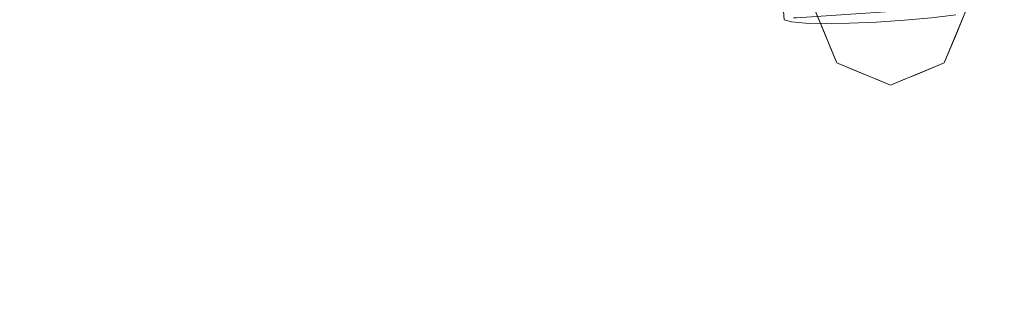
# Model space of a CAD drawing. Units: inches. Extents: x 0 to 204, y 0 to 264.
# Drawn here: x 99 to 109, y 144 to 147 of the extents above; entities that cross this region are included whole.
import ezdxf

# ---------------------------------------------------------------- set-up
doc = ezdxf.new("R2010")
doc.units = ezdxf.units.IN
doc.header["$MEASUREMENT"] = 0
doc.layers.get('0').update_dxf_attribs({"color": 10})

# ---------------------------------------------------------------- blocks, each defined once
blk = doc.blocks.new('RIVA-3U-3D')
at = {"lineweight": 18}
for points, invisible_edges in [([(10.6974, -6.7013, 24.5601), (11.1473, -11.2046, 24.728), (10.8805, -11.229, 24.6583)], 13), ([(10.1571, -6.7381, 24.569), (10.6043, -11.2476, 24.6599), (10.3374, -11.259, 24.7325)], 13), ([(9.6913, -11.2265, 25.573), (9.4317, -7.3435, 25.4345), (9.5249, -8.0358, 25.2295)], 14), ([(9.9024, -11.2581, 25.0672), (9.7636, -11.2458, 25.3065), (9.5684, -7.4124, 25.0459)], 14), ([(10.514, -7.9694, 24.5084), (10.8805, -11.229, 24.6583), (10.6043, -11.2476, 24.6599)], 13), ([(9.6913, -11.2265, 25.573), (9.5249, -8.0358, 25.2295), (9.7636, -11.2458, 25.3065)], 3), ([(9.9915, -8.0043, 24.6547), (10.3374, -11.259, 24.7325), (10.098, -11.2626, 24.8715)], 13), ([(9.7978, -8.3498, 24.8243), (10.098, -11.2626, 24.8715), (9.9024, -11.2581, 25.0672)], 13), ([(9.6911, -11.2238, 25.6032), (9.644, -10.5182, 25.5477), (9.6913, -11.2265, 25.573)], 1), ([(11.2725, -10.5901), (11.4922, -11.1204), (10.2118, -11.6508), (9.9922, -11.1204)], 10), ([(11.2725, -10.5901), (11.4922, -11.1204), (10.2118, -11.6508), (9.9922, -11.1204)], 10), ([(9.9674, -10.7519, 3.1329), (9.9922, -11.1204), (10.0656, -11.2978)], 12), ([(9.9674, -10.7519, 3.1329), (9.9922, -11.1204), (10.0656, -11.2978)], 12), ([(9.8148, -11.2054, 25.7134), (10.3374, -11.259, 24.7325), (10.6043, -11.2476, 24.6599), (11.6689, -11.0809, 25.703)], 5), ([(10.102, -11.3856), (10.1569, -11.5182), (10.0129, -11.0776, 2.4135), (10.0656, -11.2978)], 6), ([(10.102, -11.3856), (10.1569, -11.5182), (10.0129, -11.0776, 2.4135), (10.0656, -11.2978)], 6), ([(10.8805, -11.229, 24.6583), (11.6689, -11.0809, 25.703), (10.6043, -11.2476, 24.6599)], 3), ([(11.6689, -11.0809, 25.703), (10.8805, -11.229, 24.6583), (11.1473, -11.2046, 24.728), (11.3865, -11.1761, 24.8643)], 9), ([(11.3823, -11.3856), (11.3707, -11.0283, 3.8295), (11.3274, -11.5182)], 3), ([(11.3823, -11.3856), (11.3707, -11.0283, 3.8295), (11.3274, -11.5182)], 3), ([(11.4599, -10.9933, 2.3059), (11.3823, -11.3856), (11.4187, -11.2978), (11.4922, -11.1204)], 9), ([(11.4599, -10.9933, 2.3059), (11.3823, -11.3856), (11.4187, -11.2978), (11.4922, -11.1204)], 9), ([(10.7422, -11.8704), (10.2118, -11.6508), (11.4922, -11.1204), (11.2725, -11.6508)], 2), ([(10.7422, -11.8704), (10.2118, -11.6508), (11.4922, -11.1204), (11.2725, -11.6508)], 2), ([(9.8148, -11.2054, 25.7134), (9.7848, -11.2078, 25.7097), (9.6911, -11.2238, 25.6032), (9.6913, -11.2265, 25.573)], 10), ([(9.8148, -11.2054, 25.7134), (9.6913, -11.2265, 25.573), (9.7636, -11.2458, 25.3065), (9.9024, -11.2581, 25.0672)], 9), ([(10.098, -11.2626, 24.8715), (10.3374, -11.259, 24.7325), (9.8148, -11.2054, 25.7134), (9.9024, -11.2581, 25.0672)], 6), ([(11.2643, -11.264, 3.1411), (11.2725, -11.6508), (11.3274, -11.5182)], 13), ([(11.2643, -11.264, 3.1411), (11.2725, -11.6508), (11.3274, -11.5182)], 13), ([(10.1569, -11.5182), (10.2118, -11.6508), (10.1711, -11.2813, 2.9898)], 14), ([(10.1569, -11.5182), (10.2118, -11.6508), (10.1711, -11.2813, 2.9898)], 14), ([(10.3444, -11.7057), (10.1711, -11.2813, 2.9898), (10.2118, -11.6508)], 3), ([(10.3444, -11.7057), (10.1711, -11.2813, 2.9898), (10.2118, -11.6508)], 3), ([(10.6096, -11.8155), (10.7422, -11.8704), (10.567, -11.4271, 3.6462)], 14), ([(10.6096, -11.8155), (10.7422, -11.8704), (10.567, -11.4271, 3.6462)], 14), ([(10.8747, -11.8155), (11.0073, -11.7606), (10.9801, -11.4355, 3.2892)], 14), ([(10.8747, -11.8155), (11.0073, -11.7606), (10.9801, -11.4355, 3.2892)], 14), ([(10.477, -11.7606), (10.6096, -11.8155), (10.4509, -11.5356, 2.4117), (10.3444, -11.7057)], 6), ([(10.477, -11.7606), (10.6096, -11.8155), (10.4509, -11.5356, 2.4117), (10.3444, -11.7057)], 6), ([(11.102, -11.5145, 2.1618), (11.0073, -11.7606), (11.1399, -11.7057), (11.2725, -11.6508)], 9), ([(11.102, -11.5145, 2.1618), (11.0073, -11.7606), (11.1399, -11.7057), (11.2725, -11.6508)], 9), ([(10.7978, -11.6017, 2.2538), (10.7422, -11.8704), (10.8747, -11.8155)], 13), ([(10.7978, -11.6017, 2.2538), (10.7422, -11.8704), (10.8747, -11.8155)], 13)]:
    blk.add_3dface(points, dxfattribs=dict(at, invisible_edges=invisible_edges))

msp = doc.modelspace()

# ---------------------------------------------------------------- linework, layer by layer
at = {"lineweight": 18, "invisible_edges": 15}
for points in [[(107.23906, 150.3031, 24.50838), (107.42249, 151.57128, 24.56005), (107.60553, 147.04353, 24.65831)], [(107.06248, 147.01352, 24.73253), (106.71657, 150.26827, 24.6547), (106.88216, 151.53446, 24.56899)], [(107.32935, 147.02498, 24.65985), (106.88216, 151.53446, 24.56899), (107.23906, 150.3031, 24.50838)], [(106.29348, 150.86019, 25.04595), (106.48869, 147.02677, 25.30646), (106.24994, 150.23672, 25.22947)], [(106.29348, 150.86019, 25.04595), (106.52286, 149.92275, 24.82432), (106.62741, 147.01445, 25.06724)], [(108.18037, 148.54931, 1.863), (108.17579, 150.28882, 1.63404), (108.38264, 147.00044, 2.47905)], [(108.34675, 148.4377, 2.28861), (108.38264, 147.00044, 2.47905), (108.17579, 150.28882, 1.63404)], [(106.52286, 149.92275, 24.82432), (106.71657, 150.26827, 24.6547), (106.82308, 147.00993, 24.87148)], [(107.09551, 144.70746, 3.93034), (106.90006, 148.73127, 2.79909), (106.70058, 150.24996, 2.24782)], [(107.01992, 144.63888, 3.74869), (106.70058, 150.24996, 2.24782), (106.76295, 148.40678, 2.48611)], [(107.34868, 146.82158, 2.06377), (107.08382, 148.19799, 1.78443), (107.14613, 150.10503, 1.21948)], [(107.14613, 150.10503, 1.21948), (107.43913, 147.71231, 1.76731), (107.34868, 146.82158, 2.06377)], [(107.38103, 144.82224, 4.20602), (107.15679, 149.857, 2.78785), (107.06305, 148.4823, 3.01897)], [(107.41854, 148.10364, 3.28221), (107.15679, 149.857, 2.78785), (107.57149, 144.86062, 4.28126)], [(107.52292, 148.93527, 1.43553), (107.62341, 149.76018, 1.25706), (108.01578, 144.37719, 2.82625)], [(108.01578, 144.37719, 2.82625), (107.62341, 149.76018, 1.25706), (107.78125, 149.65781, 1.32909)], [(108.20624, 144.41557, 2.9015), (107.78125, 149.65781, 1.32909), (108.05742, 148.15215, 1.81257)], [(108.34521, 144.84065, 4.08633), (108.12041, 149.54737, 2.61573), (108.02934, 148.64685, 2.99176)], [(108.3018, 148.30761, 2.74611), (108.12041, 149.54737, 2.61573), (108.47523, 144.79399, 3.93034)], [(108.28432, 149.44196, 2.25043), (108.59021, 144.66887, 3.55376), (108.34675, 148.4377, 2.28861)], [(108.28432, 149.44196, 2.25043), (108.3018, 148.30761, 2.74611), (108.55879, 144.7354, 3.74869)], [(106.70705, 149.3069, 2.04479), (106.99706, 144.56895, 3.55376), (106.76295, 148.40678, 2.48611)], [(106.70705, 149.3069, 2.04479), (106.8394, 148.0642, 2.15424), (107.02848, 144.50242, 3.35882)], [(106.8394, 148.0642, 2.15424), (106.87319, 149.20172, 1.68043), (107.11204, 144.44382, 3.17717)], [(107.24206, 144.39716, 3.02119), (106.87319, 149.20172, 1.68043), (107.08382, 148.19799, 1.78443)], [(107.06305, 148.4823, 3.01897), (106.90006, 148.73127, 2.79909), (107.21868, 144.76999, 4.08633)], [(108.02934, 148.64685, 2.99176), (107.93224, 147.30623, 3.46872), (108.17761, 144.8722, 4.20602)], [(108.18037, 148.54931, 1.863), (108.36859, 144.46782, 3.02119), (108.05742, 148.15215, 1.81257)], [(108.18037, 148.54931, 1.863), (108.38264, 147.00044, 2.47905), (108.49176, 144.53036, 3.17717)], [(108.38264, 147.00044, 2.47905), (108.34675, 148.4377, 2.28861), (108.56735, 144.59893, 3.35882)], [(107.08382, 148.19799, 1.78443), (107.34868, 146.82158, 2.06377), (107.40966, 144.36561, 2.9015)], [(107.73032, 148.12884, 3.28061), (107.98383, 144.88649, 4.28126), (107.93224, 147.30623, 3.46872)], [(107.60344, 144.35133, 2.82625), (107.34868, 146.82158, 2.06377), (107.43913, 147.71231, 1.76731)], [(106.79069, 146.97471), (106.73793, 147.19493, 2.4135), (106.69243, 147.52067, 3.13289)], [(106.79069, 146.97471), (106.73793, 147.19493, 2.4135), (106.69243, 147.52067, 3.13289)], [(107.82137, 147.36945, 7.18049), (107.68435, 147.16761, 6.09469), (107.84168, 147.03739, 4.36856)], [(107.82137, 147.36945, 7.18049), (107.68435, 147.16761, 6.09469), (107.84168, 147.03739, 4.36856)], [(107.95711, 147.36697, 6.25609), (107.82137, 147.36945, 7.18049), (107.84168, 147.03739, 4.36856)], [(107.95711, 147.36697, 6.25609), (107.82137, 147.36945, 7.18049), (107.84168, 147.03739, 4.36856)], [(107.95711, 147.36697, 6.25609), (107.84168, 147.03739, 4.36856), (107.98937, 147.00853, 3.14111)], [(107.95711, 147.36697, 6.25609), (107.84168, 147.03739, 4.36856), (107.98937, 147.00853, 3.14111)], [(107.95711, 147.36697, 6.25609), (107.98937, 147.00853, 3.14111), (108.09574, 147.24421, 3.8295)], [(107.95711, 147.36697, 6.25609), (107.98937, 147.00853, 3.14111), (108.09574, 147.24421, 3.8295)], [(106.89681, 147.31536, 5.95476), (106.77712, 147.25606, 3.92701), (106.8961, 146.99121, 2.98979)], [(106.89681, 147.31536, 5.95476), (106.77712, 147.25606, 3.92701), (106.8961, 146.99121, 2.98979)], [(107.04048, 146.88711, 3.12971), (106.89681, 147.31536, 5.95476), (106.8961, 146.99121, 2.98979)], [(107.04048, 146.88711, 3.12971), (106.89681, 147.31536, 5.95476), (106.8961, 146.99121, 2.98979)], [(106.89681, 147.31536, 5.95476), (107.04048, 146.88711, 3.12971), (107.04906, 147.29792, 6.81233)], [(106.89681, 147.31536, 5.95476), (107.04048, 146.88711, 3.12971), (107.04906, 147.29792, 6.81233)], [(107.04048, 146.88711, 3.12971), (107.15305, 147.02969, 4.88904), (107.04906, 147.29792, 6.81233)], [(107.04048, 146.88711, 3.12971), (107.15305, 147.02969, 4.88904), (107.04906, 147.29792, 6.81233)], [(107.21382, 147.30448, 7.45261), (107.04906, 147.29792, 6.81233), (107.15305, 147.02969, 4.88904)], [(107.21382, 147.30448, 7.45261), (107.04906, 147.29792, 6.81233), (107.15305, 147.02969, 4.88904)], [(107.21382, 147.30448, 7.45261), (107.15305, 147.02969, 4.88904), (107.29205, 146.84547, 3.64623)], [(107.21382, 147.30448, 7.45261), (107.15305, 147.02969, 4.88904), (107.29205, 146.84547, 3.64623)], [(107.21382, 147.30448, 7.45261), (107.29205, 146.84547, 3.64623), (107.39506, 147.14931, 6.34883)], [(107.21382, 147.30448, 7.45261), (107.29205, 146.84547, 3.64623), (107.39506, 147.14931, 6.34883)], [(107.39506, 147.14931, 6.34883), (107.54671, 146.96387, 4.69757), (107.52941, 147.33309, 7.82588)], [(107.39506, 147.14931, 6.34883), (107.54671, 146.96387, 4.69757), (107.52941, 147.33309, 7.82588)], [(107.52941, 147.33309, 7.82588), (107.54671, 146.96387, 4.69757), (107.68435, 147.16761, 6.09469)], [(107.52941, 147.33309, 7.82588), (107.54671, 146.96387, 4.69757), (107.68435, 147.16761, 6.09469)], [(108.10737, 146.88695), (108.18499, 147.27925, 2.30588), (108.09574, 147.24421, 3.8295)], [(108.10737, 146.88695), (108.18499, 147.27925, 2.30588), (108.09574, 147.24421, 3.8295)], [(106.77712, 147.25606, 3.92701), (106.73793, 147.19493, 2.4135), (106.88196, 146.75437)], [(106.77712, 147.25606, 3.92701), (106.73793, 147.19493, 2.4135), (106.88196, 146.75437)], [(106.77712, 147.25606, 3.92701), (106.88196, 146.75437), (106.8961, 146.99121, 2.98979)], [(106.77712, 147.25606, 3.92701), (106.88196, 146.75437), (106.8961, 146.99121, 2.98979)], [(107.68435, 147.16761, 6.09469), (107.54671, 146.96387, 4.69757), (107.70516, 146.83705, 3.28921)], [(107.68435, 147.16761, 6.09469), (107.54671, 146.96387, 4.69757), (107.70516, 146.83705, 3.28921)], [(107.70516, 146.83705, 3.28921), (107.84168, 147.03739, 4.36856), (107.68435, 147.16761, 6.09469)], [(107.70516, 146.83705, 3.28921), (107.84168, 147.03739, 4.36856), (107.68435, 147.16761, 6.09469)], [(108.05246, 146.75437), (108.09574, 147.24421, 3.8295), (107.98937, 147.00853, 3.14111)], [(108.05246, 146.75437), (108.09574, 147.24421, 3.8295), (107.98937, 147.00853, 3.14111)], [(106.56344, 147.0096, 0.1875), (106.60644, 147.09799, 0.13897), (106.61388, 146.95916, 0.04032)], [(106.60644, 147.09799, 0.23603), (106.56344, 147.0096, 0.1875), (106.61388, 146.95916, 0.33468)], [(106.61388, 146.95916, 0.04032), (106.6938, 147.09799, 0.02512), (106.72647, 146.84657, 0.00501)], [(106.6938, 147.09799, 0.34988), (106.61388, 146.95916, 0.33468), (106.72647, 146.84657, 0.36999)], [(106.85654, 146.91684, 0.03552), (106.72647, 146.84657, 0.00501), (106.78755, 147.09799)], [(106.78755, 147.09799, 0.375), (106.72647, 146.84657, 0.36999), (106.85654, 146.91684, 0.33948)], [(106.85654, 146.91684, 0.03552), (106.92013, 147.09799, 0.05492), (106.90512, 146.92918, 0.1875)], [(106.92013, 147.09799, 0.32008), (106.85654, 146.91684, 0.33948), (106.90512, 146.92918, 0.1875)], [(107.42421, 146.86778, 3.95758), (107.39506, 147.14931, 6.34883), (107.29205, 146.84547, 3.64623)], [(107.42421, 146.86778, 3.95758), (107.39506, 147.14931, 6.34883), (107.29205, 146.84547, 3.64623)], [(107.39506, 147.14931, 6.34883), (107.42421, 146.86778, 3.95758), (107.54671, 146.96387, 4.69757)], [(107.39506, 147.14931, 6.34883), (107.42421, 146.86778, 3.95758), (107.54671, 146.96387, 4.69757)], [(106.20354, 146.9716, 0.23564), (106.07348, 146.94579, 0.30777), (106.14246, 146.99317, 0.48618)], [(106.13906, 146.91586, 0.17469), (106.07348, 146.94579, 0.30777), (106.20354, 146.9716, 0.23564)], [(106.20354, 146.9716, 0.23564), (106.27382, 146.9326, 0.10786), (106.13906, 146.91586, 0.17469)], [(106.27382, 146.9326, 0.10786), (106.20354, 146.9716, 0.23564), (106.45497, 146.97258, 0.17436)], [(106.23621, 146.9681, 0.48784), (106.31613, 146.94379, 0.35031), (106.20354, 146.9716, 0.23564)], [(106.31613, 146.94379, 0.35031), (106.45497, 146.95369, 0.26956), (106.20354, 146.9716, 0.23564)], [(106.61388, 146.95916, 0.04032), (106.47505, 146.9666, 0.13897), (106.56344, 147.0096, 0.1875)], [(106.61388, 146.95916, 0.33468), (106.56344, 147.0096, 0.1875), (106.47505, 146.9666, 0.23603)], [(106.8961, 146.99121, 2.98979), (107.06946, 146.56687), (107.04048, 146.88711, 3.12971)], [(106.8961, 146.99121, 2.98979), (107.06946, 146.56687), (107.04048, 146.88711, 3.12971)], [(107.15305, 147.02969, 4.88904), (107.04048, 146.88711, 3.12971), (107.17594, 146.73697, 2.41175)], [(107.15305, 147.02969, 4.88904), (107.04048, 146.88711, 3.12971), (107.17594, 146.73697, 2.41175)], [(107.15305, 147.02969, 4.88904), (107.17594, 146.73697, 2.41175), (107.29205, 146.84547, 3.64623)], [(107.15305, 147.02969, 4.88904), (107.17594, 146.73697, 2.41175), (107.29205, 146.84547, 3.64623)], [(107.70516, 146.83705, 3.28921), (107.827, 146.75801, 2.16185), (107.84168, 147.03739, 4.36856)], [(107.70516, 146.83705, 3.28921), (107.827, 146.75801, 2.16185), (107.84168, 147.03739, 4.36856)], [(107.84168, 147.03739, 4.36856), (107.827, 146.75801, 2.16185), (107.98937, 147.00853, 3.14111)], [(107.84168, 147.03739, 4.36856), (107.827, 146.75801, 2.16185), (107.98937, 147.00853, 3.14111)], [(107.98937, 147.00853, 3.14111), (107.827, 146.75801, 2.16185), (107.99754, 146.62178)], [(107.98937, 147.00853, 3.14111), (107.827, 146.75801, 2.16185), (107.99754, 146.62178)], [(106.00988, 146.93837, 0.4898), (106.07348, 146.94579, 0.30777), (106.02489, 146.79496, 0.33009)], [(106.07348, 146.94579, 0.30777), (106.13906, 146.91586, 0.17469), (106.02489, 146.79496, 0.33009)], [(106.28616, 146.77775, 0.06939), (106.13906, 146.91586, 0.17469), (106.27382, 146.9326, 0.10786)], [(106.27382, 146.9326, 0.10786), (106.45497, 146.90905, 0.04569), (106.28616, 146.77775, 0.06939)], [(106.31613, 146.94379, 0.35031), (106.32358, 146.8545, 0.49534), (106.36658, 146.80025, 0.41034)], [(106.36658, 146.80025, 0.41034), (106.45497, 146.84584, 0.36423), (106.31613, 146.94379, 0.35031)], [(106.47505, 146.62311, 0.09375), (106.47505, 146.9666, 0.13897), (106.47505, 146.78549), (106.47505, 146.69174, 0.02512)], [(106.47505, 146.9666, 0.13897), (106.47505, 146.62311, 0.09375), (106.47505, 146.60438, 0.23603), (106.47505, 146.91807, 0.32008)], [(106.47505, 146.87924, 0.02512), (106.61388, 146.95916, 0.04032), (106.72647, 146.84657, 0.00501)], [(106.47505, 146.87924, 0.34988), (106.72647, 146.84657, 0.36999), (106.61388, 146.95916, 0.33468)], [(106.72647, 146.84657, 0.00501), (106.85654, 146.91684, 0.03552), (106.79096, 146.78208, 0.05662)], [(106.72647, 146.84657, 0.36999), (106.79096, 146.78208, 0.31838), (106.85654, 146.91684, 0.33948)], [(106.90512, 146.92918, 0.1875), (106.79096, 146.78208, 0.05662), (106.85654, 146.91684, 0.03552)], [(106.85654, 146.91684, 0.33948), (106.79096, 146.78208, 0.31838), (106.90512, 146.92918, 0.1875)], [(107.04048, 146.88711, 3.12971), (107.06946, 146.56687), (107.17594, 146.73697, 2.41175)], [(107.04048, 146.88711, 3.12971), (107.06946, 146.56687), (107.17594, 146.73697, 2.41175)], [(107.42421, 146.86778, 3.95758), (107.52289, 146.67087, 2.25384), (107.54671, 146.96387, 4.69757)], [(107.42421, 146.86778, 3.95758), (107.52289, 146.67087, 2.25384), (107.54671, 146.96387, 4.69757)], [(107.52289, 146.67087, 2.25384), (107.70516, 146.83705, 3.28921), (107.54671, 146.96387, 4.69757)], [(107.52289, 146.67087, 2.25384), (107.70516, 146.83705, 3.28921), (107.54671, 146.96387, 4.69757)], [(106.00988, 146.67378, 0.50727), (106.02489, 146.79496, 0.33009), (106.07348, 146.64249, 0.32779)], [(106.02489, 146.79496, 0.33009), (106.13906, 146.65467, 0.19193), (106.07348, 146.64249, 0.32779)], [(106.27382, 146.6293, 0.12788), (106.13906, 146.65467, 0.19193), (106.28616, 146.77775, 0.06939)], [(106.45497, 146.64446, 0.06315), (106.27382, 146.6293, 0.12788), (106.28616, 146.77775, 0.06939)], [(106.31613, 146.65007, 0.3697), (106.36658, 146.80025, 0.41034), (106.32358, 146.75765, 0.50173)], [(106.45497, 146.749, 0.37063), (106.36658, 146.80025, 0.41034), (106.31613, 146.65007, 0.3697)], [(106.72647, 146.84657, 0.00501), (106.65619, 146.7165, 0.03552), (106.47505, 146.78549)], [(106.72647, 146.84657, 0.36999), (106.47505, 146.78549, 0.375), (106.65619, 146.7165, 0.33948)], [(106.65619, 146.7165, 0.03552), (106.79096, 146.78208, 0.05662), (106.64386, 146.66791, 0.1875)], [(106.64386, 146.66791, 0.1875), (106.79096, 146.78208, 0.31838), (106.65619, 146.7165, 0.33948)], [(106.72647, 146.84657, 0.00501), (106.79096, 146.78208, 0.05662), (106.65619, 146.7165, 0.03552)], [(106.72647, 146.84657, 0.36999), (106.65619, 146.7165, 0.33948), (106.79096, 146.78208, 0.31838)], [(107.17594, 146.73697, 2.41175), (107.33463, 146.45703), (107.29205, 146.84547, 3.64623)], [(107.17594, 146.73697, 2.41175), (107.33463, 146.45703), (107.29205, 146.84547, 3.64623)], [(107.42421, 146.86778, 3.95758), (107.29205, 146.84547, 3.64623), (107.46721, 146.40211)], [(107.42421, 146.86778, 3.95758), (107.29205, 146.84547, 3.64623), (107.46721, 146.40211)], [(107.46721, 146.40211), (107.52289, 146.67087, 2.25384), (107.42421, 146.86778, 3.95758)], [(107.46721, 146.40211), (107.52289, 146.67087, 2.25384), (107.42421, 146.86778, 3.95758)], [(107.70516, 146.83705, 3.28921), (107.52289, 146.67087, 2.25384), (107.59979, 146.45703)], [(107.70516, 146.83705, 3.28921), (107.52289, 146.67087, 2.25384), (107.59979, 146.45703)], [(107.73237, 146.51195), (107.827, 146.75801, 2.16185), (107.70516, 146.83705, 3.28921)], [(107.73237, 146.51195), (107.827, 146.75801, 2.16185), (107.70516, 146.83705, 3.28921)], [(106.47505, 146.65291, 0.05492), (106.65619, 146.7165, 0.03552), (106.64386, 146.66791, 0.1875)], [(106.64386, 146.66791, 0.1875), (106.65619, 146.7165, 0.33948), (106.47505, 146.65291, 0.32008)], [(106.20354, 146.60742, 0.25968), (106.07348, 146.64249, 0.32779), (106.13906, 146.65467, 0.19193)], [(106.07348, 146.64249, 0.32779), (106.20354, 146.60742, 0.25968), (106.14246, 146.61898, 0.51088)], [(106.20354, 146.60742, 0.25968), (106.13906, 146.65467, 0.19193), (106.27382, 146.6293, 0.12788)], [(106.23621, 146.64405, 0.50923), (106.20354, 146.60742, 0.25968), (106.31613, 146.65007, 0.3697)], [(106.45497, 146.62964, 0.29095), (106.31613, 146.65007, 0.3697), (106.20354, 146.60742, 0.25968)], [(106.45497, 146.5984, 0.19906), (106.20354, 146.60742, 0.25968), (106.27382, 146.6293, 0.12788)], [(105.47273, 146.33869, 17.25), (87.97737, 146.33869, 17.25), (87.97505, 146.2906, 17.25), (105.47505, 146.2906, 17.25)], [(87.97737, 146.33869, 15), (105.47273, 146.33869, 15), (105.47505, 146.2906, 15), (87.97505, 146.2906, 15)], [(106.67323, 146.24364, 25.78969), (106.64826, 146.24364, 25.59998), (106.88974, 146.24364, 25.41469), (107.06651, 146.24364, 25.48791)], [(106.02191, 145.529, 9.375), (105.56392, 145.529, 9.5647), (105.56392, 145.529, 9.4353), (105.62863, 145.529, 9.32322)], [(106.4391, 145.2267, 2.37504), (106.41911, 145.32023), (106.47505, 145.49795, 1.73908)], [(106.47505, 145.46689, 3.47815), (106.45224, 145.2481, 4.3115), (106.4391, 145.2267, 2.37504)], [(106.47505, 145.43584, 5.21723), (106.46172, 145.26899, 5.94962), (106.45224, 145.2481, 4.3115)], [(106.37869, 145.0803, 1.47845), (106.41911, 145.32023), (106.4391, 145.2267, 2.37504)], [(106.44915, 145.15637, 9.32182), (106.46193, 145.24964, 7.21013), (106.47505, 145.37295, 8.73908)], [(106.44915, 145.15637, 9.32182), (106.47505, 145.34111, 10.52185), (106.46225, 145.19039, 10.96082)], [(106.46172, 145.26899, 5.94962), (106.47505, 145.40478, 6.9563), (106.46193, 145.24964, 7.21013)], [(106.33056, 144.97368, 2.93193), (106.4391, 145.2267, 2.37504), (106.37679, 145.03856, 4.24134)], [(106.33056, 144.97368, 2.93193), (106.37869, 145.0803, 1.47845), (106.4391, 145.2267, 2.37504)], [(106.45224, 145.2481, 4.3115), (106.41054, 145.09442, 5.59973), (106.37679, 145.03856, 4.24134)], [(106.37679, 145.03856, 4.24134), (106.4391, 145.2267, 2.37504), (106.45224, 145.2481, 4.3115)], [(106.46172, 145.26899, 5.94962), (106.42259, 145.09891, 7.45412), (106.41054, 145.09442, 5.59973)], [(106.45224, 145.2481, 4.3115), (106.46172, 145.26899, 5.94962), (106.41054, 145.09442, 5.59973)], [(106.42259, 145.09891, 7.45412), (106.46172, 145.26899, 5.94962), (106.46193, 145.24964, 7.21013)], [(106.46193, 145.24964, 7.21013), (106.44915, 145.15637, 9.32182), (106.42259, 145.09891, 7.45412)], [(106.46225, 145.19039, 10.96082), (106.47505, 145.31006, 12.26092), (106.45591, 145.13947, 12.18139)], [(106.35043, 144.91266, 10.21985), (106.44915, 145.15637, 9.32182), (106.41971, 145.03772, 11.12556)], [(106.35043, 144.91266, 10.21985), (106.35825, 144.94424, 8.76489), (106.44915, 145.15637, 9.32182)], [(106.44915, 145.15637, 9.32182), (106.35825, 144.94424, 8.76489), (106.42259, 145.09891, 7.45412)], [(106.40561, 144.98297, 12.62822), (106.45591, 145.13947, 12.18139), (106.39352, 145.08217, 14)], [(106.45591, 145.13947, 12.18139), (106.40561, 144.98297, 12.62822), (106.41971, 145.03772, 11.12556)], [(106.46225, 145.19039, 10.96082), (106.45591, 145.13947, 12.18139), (106.41971, 145.03772, 11.12556)], [(106.44915, 145.15637, 9.32182), (106.46225, 145.19039, 10.96082), (106.41971, 145.03772, 11.12556)], [(106.27618, 144.9144, 1.3558), (106.37869, 145.0803, 1.47845), (106.33056, 144.97368, 2.93193)], [(106.27618, 144.9144, 1.3558), (106.34107, 145.029), (106.37869, 145.0803, 1.47845)], [(106.37679, 145.03856, 4.24134), (106.27892, 144.8848, 4.17162), (106.33056, 144.97368, 2.93193)], [(106.27892, 144.8848, 4.17162), (106.37679, 145.03856, 4.24134), (106.33356, 144.94808, 5.32425)], [(106.40561, 144.98297, 12.62822), (106.29816, 144.81347, 12.39923), (106.41971, 145.03772, 11.12556)], [(106.29816, 144.81347, 12.39923), (106.35043, 144.91266, 10.21985), (106.41971, 145.03772, 11.12556)], [(106.32427, 144.9174, 6.64138), (106.42259, 145.09891, 7.45412), (106.35825, 144.94424, 8.76489)], [(106.42259, 145.09891, 7.45412), (106.32427, 144.9174, 6.64138), (106.41054, 145.09442, 5.59973)], [(106.32427, 144.9174, 6.64138), (106.33356, 144.94808, 5.32425), (106.41054, 145.09442, 5.59973)], [(106.41054, 145.09442, 5.59973), (106.33356, 144.94808, 5.32425), (106.37679, 145.03856, 4.24134)], [(106.35825, 144.94424, 8.76489), (106.18398, 144.74931, 7.30843), (106.32427, 144.9174, 6.64138)], [(106.35825, 144.94424, 8.76489), (106.18684, 144.73446, 9.08243), (106.18398, 144.74931, 7.30843)], [(106.35825, 144.94424, 8.76489), (106.35043, 144.91266, 10.21985), (106.18684, 144.73446, 9.08243)], [(106.27892, 144.8848, 4.17162), (106.33356, 144.94808, 5.32425), (106.21009, 144.79396, 5.3414)], [(106.21009, 144.79396, 5.3414), (106.33356, 144.94808, 5.32425), (106.32427, 144.9174, 6.64138)], [(106.21771, 144.82828, 2.8517), (106.27618, 144.9144, 1.3558), (106.33056, 144.97368, 2.93193)], [(106.21771, 144.82828, 2.8517), (106.33056, 144.97368, 2.93193), (106.27892, 144.8848, 4.17162)], [(106.29816, 144.81347, 12.39923), (106.40561, 144.98297, 12.62822), (106.32445, 144.91542, 14)], [(106.14536, 144.74748, 4.04875), (106.21771, 144.82828, 2.8517), (106.27892, 144.8848, 4.17162)], [(106.27892, 144.8848, 4.17162), (106.21009, 144.79396, 5.3414), (106.14536, 144.74748, 4.04875)], [(106.15806, 144.84599), (106.27618, 144.9144, 1.3558), (106.14843, 144.77538, 1.44646)], [(106.21771, 144.82828, 2.8517), (106.14843, 144.77538, 1.44646), (106.27618, 144.9144, 1.3558)], [(106.21009, 144.79396, 5.3414), (106.32427, 144.9174, 6.64138), (106.18398, 144.74931, 7.30843)], [(106.18684, 144.73446, 9.08243), (106.35043, 144.91266, 10.21985), (106.24798, 144.77532, 10.7611)], [(106.35043, 144.91266, 10.21985), (106.29816, 144.81347, 12.39923), (106.24798, 144.77532, 10.7611)], [(106.14843, 144.77538, 1.44646), (106.00148, 144.66743, 1.4506), (105.97505, 144.66298)], [(106.18398, 144.74931, 7.30843), (106.01514, 144.62395, 8.37906), (105.98852, 144.62302, 6.55154)], [(105.98852, 144.62302, 6.55154), (106.05785, 144.67311, 5.14792), (106.18398, 144.74931, 7.30843)], [(106.00103, 144.64889, 3.86217), (106.14536, 144.74748, 4.04875), (106.05785, 144.67311, 5.14792)], [(106.07884, 144.70759, 2.745), (106.14536, 144.74748, 4.04875), (106.00103, 144.64889, 3.86217)], [(106.14843, 144.77538, 1.44646), (106.07884, 144.70759, 2.745), (106.00148, 144.66743, 1.4506)], [(106.01514, 144.62395, 8.37906), (106.18398, 144.74931, 7.30843), (106.18684, 144.73446, 9.08243)], [(106.18684, 144.73446, 9.08243), (106.06069, 144.63845, 9.80221), (106.01514, 144.62395, 8.37906)], [(106.14536, 144.74748, 4.04875), (106.21009, 144.79396, 5.3414), (106.05785, 144.67311, 5.14792)], [(106.18398, 144.74931, 7.30843), (106.05785, 144.67311, 5.14792), (106.21009, 144.79396, 5.3414)], [(106.1285, 144.67215, 10.9373), (106.06069, 144.63845, 9.80221), (106.18684, 144.73446, 9.08243)], [(106.21771, 144.82828, 2.8517), (106.14536, 144.74748, 4.04875), (106.07884, 144.70759, 2.745)], [(106.14843, 144.77538, 1.44646), (106.21771, 144.82828, 2.8517), (106.07884, 144.70759, 2.745)], [(106.1285, 144.67215, 10.9373), (106.18684, 144.73446, 9.08243), (106.24798, 144.77532, 10.7611)], [(106.24798, 144.77532, 10.7611), (106.14187, 144.66849, 12.45812), (106.1285, 144.67215, 10.9373)], [(106.14187, 144.66849, 12.45812), (106.29816, 144.81347, 12.39923), (106.25538, 144.74867, 14)], [(106.29816, 144.81347, 12.39923), (106.14187, 144.66849, 12.45812), (106.24798, 144.77532, 10.7611)], [(108.47523, 144.79399, 3.93034), (107.38103, 144.82224, 4.20602), (107.02848, 144.50242, 3.35882), (107.40966, 144.36561, 2.9015)], [(105.80439, 144.57312, 2.34959), (106.00148, 144.66743, 1.4506), (105.94679, 144.62936, 2.56353)], [(105.80439, 144.57312, 2.34959), (105.97505, 144.66298), (106.00148, 144.66743, 1.4506)], [(105.84311, 144.55332, 9.43351), (106.01514, 144.62395, 8.37906), (106.06069, 144.63845, 9.80221)], [(105.84311, 144.55332, 9.43351), (106.06069, 144.63845, 9.80221), (105.991, 144.59464, 11.10148)], [(105.85318, 144.58305, 3.6304), (106.00103, 144.64889, 3.86217), (105.88362, 144.58721, 4.9265)], [(105.94679, 144.62936, 2.56353), (106.00103, 144.64889, 3.86217), (105.85318, 144.58305, 3.6304)], [(105.88362, 144.58721, 4.9265), (106.05785, 144.67311, 5.14792), (105.98852, 144.62302, 6.55154)], [(106.05785, 144.67311, 5.14792), (105.88362, 144.58721, 4.9265), (106.00103, 144.64889, 3.86217)], [(106.08863, 144.6796, 14), (105.93031, 144.5645, 12.49458), (106.14187, 144.66849, 12.45812)], [(105.93031, 144.5645, 12.49458), (105.991, 144.59464, 11.10148), (106.14187, 144.66849, 12.45812)], [(106.00103, 144.64889, 3.86217), (105.94679, 144.62936, 2.56353), (106.07884, 144.70759, 2.745)], [(105.94679, 144.62936, 2.56353), (106.00148, 144.66743, 1.4506), (106.07884, 144.70759, 2.745)], [(106.06069, 144.63845, 9.80221), (106.1285, 144.67215, 10.9373), (105.991, 144.59464, 11.10148)], [(106.14187, 144.66849, 12.45812), (105.991, 144.59464, 11.10148), (106.1285, 144.67215, 10.9373)], [(105.68382, 144.58494), (105.80439, 144.57312, 2.34959), (105.5061, 144.529, 1.73908)], [(105.80439, 144.57312, 2.34959), (105.71303, 144.54347, 4.20233), (105.53716, 144.529, 3.47815)], [(105.56821, 144.529, 5.21723), (105.71303, 144.54347, 4.20233), (105.74403, 144.54397, 5.9414)], [(105.81646, 144.55387, 7.59226), (105.59927, 144.529, 6.9563), (105.74403, 144.54397, 5.9414)], [(105.6311, 144.529, 8.73908), (105.81646, 144.55387, 7.59226), (105.84311, 144.55332, 9.43351)], [(105.8202, 144.54209, 11.26287), (105.66294, 144.529, 10.52185), (105.84311, 144.55332, 9.43351)], [(105.93031, 144.5645, 12.49458), (105.69399, 144.529, 12.26092), (105.8202, 144.54209, 11.26287)], [(105.74403, 144.54397, 5.9414), (105.71303, 144.54347, 4.20233), (105.88362, 144.58721, 4.9265)], [(105.88362, 144.58721, 4.9265), (105.71303, 144.54347, 4.20233), (105.85318, 144.58305, 3.6304)], [(105.71303, 144.54347, 4.20233), (105.80439, 144.57312, 2.34959), (105.85318, 144.58305, 3.6304)], [(105.74403, 144.54397, 5.9414), (105.98852, 144.62302, 6.55154), (105.81646, 144.55387, 7.59226)], [(105.98852, 144.62302, 6.55154), (105.74403, 144.54397, 5.9414), (105.88362, 144.58721, 4.9265)], [(105.94679, 144.62936, 2.56353), (105.85318, 144.58305, 3.6304), (105.80439, 144.57312, 2.34959)], [(105.81646, 144.55387, 7.59226), (106.01514, 144.62395, 8.37906), (105.84311, 144.55332, 9.43351)], [(105.81646, 144.55387, 7.59226), (105.98852, 144.62302, 6.55154), (106.01514, 144.62395, 8.37906)], [(105.8202, 144.54209, 11.26287), (105.84311, 144.55332, 9.43351), (105.991, 144.59464, 11.10148)], [(105.93031, 144.5645, 12.49458), (105.8202, 144.54209, 11.26287), (105.991, 144.59464, 11.10148)]]:
    msp.add_3dface(points, dxfattribs=at)

# ---------------------------------------------------------------- block references
msp.add_blockref('RIVA-3U-3D', (96.72505, 158.27255))

doc.saveas('drawing.dxf')
